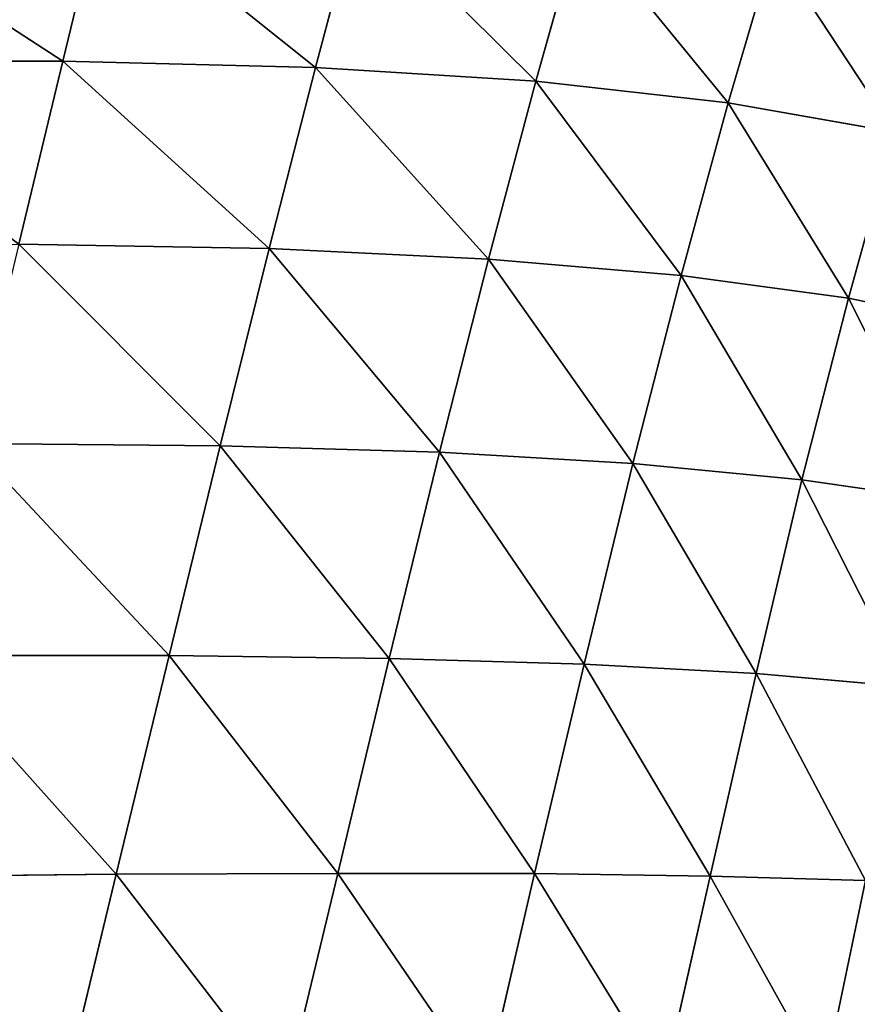
# Model space of a CAD drawing. Extents: x -52 to 60, y -30 to 45.
# Drawn here: x 20 to 34, y 14 to 29 of the extents above; entities that cross this region are included whole.
import ezdxf

# ---------------------------------------------------------------- set-up
doc = ezdxf.new("R2010")
doc.units = 0
doc.layers.get('0').update_dxf_attribs({"color": 13, "linetype": 'CONTINUOUS'})
doc.layers.add('CUBE_4', color=178, linetype='CONTINUOUS')

# ---------------------------------------------------------------- blocks, each defined once
blk = doc.blocks.new('GROUP_5')
at = {"layer": 'CUBE_4'}
for p, q in [((73.61, 60.9, 26.89), (72.98, 58.29, 27.09)), ((77.68, 60.77, 26.89), (77, 58.19, 27.09)), ((81.21, 60.5, 26.89), (80.5, 57.97, 27.09)), ((84.28, 60.09, 26.89), (83.56, 57.63, 27.09)), ((72.98, 58.29, 27.09), (68.41, 58.29, 27.09)), ((72.98, 58.29, 27.09), (72.28, 55.38, 27.22)), ((77, 58.19, 27.09), (72.98, 58.29, 27.09)), ((77, 58.19, 27.09), (76.26, 55.31, 27.22)), ((80.5, 57.97, 27.09), (77, 58.19, 27.09)), ((80.5, 57.97, 27.09), (79.75, 55.14, 27.22)), ((83.56, 57.63, 27.09), (80.5, 57.97, 27.09)), ((83.56, 57.63, 27.09), (82.81, 54.88, 27.22)), ((86.2, 57.16, 27.09), (83.56, 57.63, 27.09)), ((86.2, 57.16, 27.09), (85.47, 54.52, 27.22)), ((76.26, 55.31, 27.22), (72.28, 55.38, 27.22)), ((76.26, 55.31, 27.22), (75.48, 52.17, 27.31)), ((79.75, 55.14, 27.22), (76.26, 55.31, 27.22)), ((79.75, 55.14, 27.22), (78.97, 52.07, 27.31)), ((82.81, 54.88, 27.22), (79.75, 55.14, 27.22)), ((82.81, 54.88, 27.22), (82.04, 51.89, 27.31)), ((85.47, 54.52, 27.22), (82.81, 54.88, 27.22)), ((85.47, 54.52, 27.22), (84.73, 51.63, 27.31)), ((87.78, 54.04, 27.22), (85.47, 54.52, 27.22)), ((75.48, 52.17, 27.31), (71.52, 52.21, 27.31)), ((75.48, 52.17, 27.31), (74.67, 48.84, 27.37)), ((78.97, 52.07, 27.31), (75.48, 52.17, 27.31)), ((78.97, 52.07, 27.31), (78.17, 48.79, 27.37)), ((82.04, 51.89, 27.31), (78.97, 52.07, 27.31)), ((82.04, 51.89, 27.31), (81.27, 48.7, 27.37)), ((84.73, 51.63, 27.31), (82.04, 51.89, 27.31)), ((84, 48.55, 27.37), (84.73, 51.63, 27.31)), ((87.09, 51.29, 27.31), (84.73, 51.63, 27.31)), ((70.72, 48.84, 27.37), (74.67, 48.84, 27.37)), ((74.67, 48.84, 27.37), (73.83, 45.36, 27.4)), ((74.67, 48.84, 27.37), (78.17, 48.79, 27.37)), ((78.17, 48.79, 27.37), (77.35, 45.37, 27.4)), ((78.17, 48.79, 27.37), (81.27, 48.7, 27.37)), ((81.27, 48.7, 27.37), (80.48, 45.37, 27.4)), ((81.27, 48.7, 27.37), (84, 48.55, 27.37)), ((83.27, 45.33, 27.4), (84, 48.55, 27.37)), ((84, 48.55, 27.37), (86.4, 48.34, 27.37)), ((69.89, 45.32, 27.4), (73.83, 45.36, 27.4)), ((73.83, 45.36, 27.4), (72.97, 41.79, 27.41)), ((73.83, 45.36, 27.4), (77.35, 45.37, 27.4)), ((77.35, 45.37, 27.4), (76.51, 41.87, 27.41)), ((77.35, 45.37, 27.4), (80.48, 45.37, 27.4)), ((80.48, 45.37, 27.4), (79.69, 41.95, 27.41)), ((80.48, 45.37, 27.4), (83.27, 45.33, 27.4)), ((82.53, 42.03, 27.41), (83.27, 45.33, 27.4)), ((83.27, 45.33, 27.4), (85.74, 45.26, 27.4)), ((85.08, 42.08, 27.41), (85.74, 45.26, 27.4))]:
    blk.add_line(p, q, dxfattribs=at)
mesh = blk.add_polyface(dxfattribs=at)
corners = [(72.98, 58.29, 27.09), (68.97, 60.9, 26.89), (68.41, 58.29, 27.09), (73.61, 60.9, 26.89)]
mesh.append_faces([[corners[k] for k in face] for face in [(0, 1, 2), (1, 0, 3)]], dxfattribs={"vtx0": -1})
mesh = blk.add_polyface(dxfattribs=at)
corners = [(77, 58.19, 27.09), (73.61, 60.9, 26.89), (72.98, 58.29, 27.09), (77.68, 60.77, 26.89)]
mesh.append_faces([[corners[k] for k in face] for face in [(0, 1, 2), (1, 0, 3)]], dxfattribs={"vtx0": -1})
mesh = blk.add_polyface(dxfattribs=at)
corners = [(80.5, 57.97, 27.09), (77.68, 60.77, 26.89), (77, 58.19, 27.09), (81.21, 60.5, 26.89)]
mesh.append_faces([[corners[k] for k in face] for face in [(0, 1, 2), (1, 0, 3)]], dxfattribs={"vtx0": -1})
mesh = blk.add_polyface(dxfattribs=at)
corners = [(83.56, 57.63, 27.09), (81.21, 60.5, 26.89), (80.5, 57.97, 27.09), (84.28, 60.09, 26.89)]
mesh.append_faces([[corners[k] for k in face] for face in [(0, 1, 2), (1, 0, 3)]], dxfattribs={"vtx0": -1})
mesh = blk.add_polyface(dxfattribs=at)
corners = [(86.2, 57.16, 27.09), (84.28, 60.09, 26.89), (83.56, 57.63, 27.09), (86.93, 59.53, 26.89)]
mesh.append_faces([[corners[k] for k in face] for face in [(0, 1, 2), (1, 0, 3)]], dxfattribs={"vtx0": -1})
mesh = blk.add_polyface(dxfattribs=at)
corners = [(72.28, 55.38, 27.22), (68.41, 58.29, 27.09), (67.77, 55.36, 27.22), (72.98, 58.29, 27.09)]
mesh.append_faces([[corners[k] for k in face] for face in [(0, 1, 2), (1, 0, 3)]], dxfattribs={"vtx0": -1})
mesh = blk.add_polyface(dxfattribs=at)
corners = [(76.26, 55.31, 27.22), (72.98, 58.29, 27.09), (72.28, 55.38, 27.22), (77, 58.19, 27.09)]
mesh.append_faces([[corners[k] for k in face] for face in [(0, 1, 2), (1, 0, 3)]], dxfattribs={"vtx0": -1})
mesh = blk.add_polyface(dxfattribs=at)
corners = [(79.75, 55.14, 27.22), (77, 58.19, 27.09), (76.26, 55.31, 27.22), (80.5, 57.97, 27.09)]
mesh.append_faces([[corners[k] for k in face] for face in [(0, 1, 2), (1, 0, 3)]], dxfattribs={"vtx0": -1})
mesh = blk.add_polyface(dxfattribs=at)
corners = [(82.81, 54.88, 27.22), (80.5, 57.97, 27.09), (79.75, 55.14, 27.22), (83.56, 57.63, 27.09)]
mesh.append_faces([[corners[k] for k in face] for face in [(0, 1, 2), (1, 0, 3)]], dxfattribs={"vtx0": -1})
mesh = blk.add_polyface(dxfattribs=at)
corners = [(85.47, 54.52, 27.22), (83.56, 57.63, 27.09), (82.81, 54.88, 27.22), (86.2, 57.16, 27.09)]
mesh.append_faces([[corners[k] for k in face] for face in [(0, 1, 2), (1, 0, 3)]], dxfattribs={"vtx0": -1})
mesh = blk.add_polyface(dxfattribs=at)
corners = [(87.78, 54.04, 27.22), (86.2, 57.16, 27.09), (85.47, 54.52, 27.22), (88.5, 56.56, 27.09)]
mesh.append_faces([[corners[k] for k in face] for face in [(0, 1, 2), (1, 0, 3)]], dxfattribs={"vtx0": -1})
mesh = blk.add_polyface(dxfattribs=at)
corners = [(75.48, 52.17, 27.31), (72.28, 55.38, 27.22), (71.52, 52.21, 27.31), (76.26, 55.31, 27.22)]
mesh.append_faces([[corners[k] for k in face] for face in [(0, 1, 2), (1, 0, 3)]], dxfattribs={"vtx0": -1})
mesh = blk.add_polyface(dxfattribs=at)
corners = [(78.97, 52.07, 27.31), (76.26, 55.31, 27.22), (75.48, 52.17, 27.31), (79.75, 55.14, 27.22)]
mesh.append_faces([[corners[k] for k in face] for face in [(0, 1, 2), (1, 0, 3)]], dxfattribs={"vtx0": -1})
mesh = blk.add_polyface(dxfattribs=at)
corners = [(82.04, 51.89, 27.31), (79.75, 55.14, 27.22), (78.97, 52.07, 27.31), (82.81, 54.88, 27.22)]
mesh.append_faces([[corners[k] for k in face] for face in [(0, 1, 2), (1, 0, 3)]], dxfattribs={"vtx0": -1})
mesh = blk.add_polyface(dxfattribs=at)
corners = [(84.73, 51.63, 27.31), (82.81, 54.88, 27.22), (82.04, 51.89, 27.31), (85.47, 54.52, 27.22)]
mesh.append_faces([[corners[k] for k in face] for face in [(0, 1, 2), (1, 0, 3)]], dxfattribs={"vtx0": -1})
mesh = blk.add_polyface(dxfattribs=at)
corners = [(87.09, 51.29, 27.31), (85.47, 54.52, 27.22), (84.73, 51.63, 27.31), (87.78, 54.04, 27.22)]
mesh.append_faces([[corners[k] for k in face] for face in [(0, 1, 2), (1, 0, 3)]], dxfattribs={"vtx0": -1})
mesh = blk.add_polyface(dxfattribs=at)
corners = [(74.67, 48.84, 27.37), (71.52, 52.21, 27.31), (70.72, 48.84, 27.37), (75.48, 52.17, 27.31)]
mesh.append_faces([[corners[k] for k in face] for face in [(0, 1, 2), (1, 0, 3)]], dxfattribs={"vtx0": -1})
mesh = blk.add_polyface(dxfattribs=at)
corners = [(78.17, 48.79, 27.37), (75.48, 52.17, 27.31), (74.67, 48.84, 27.37), (78.97, 52.07, 27.31)]
mesh.append_faces([[corners[k] for k in face] for face in [(0, 1, 2), (1, 0, 3)]], dxfattribs={"vtx0": -1})
mesh = blk.add_polyface(dxfattribs=at)
corners = [(81.27, 48.7, 27.37), (78.97, 52.07, 27.31), (78.17, 48.79, 27.37), (82.04, 51.89, 27.31)]
mesh.append_faces([[corners[k] for k in face] for face in [(0, 1, 2), (1, 0, 3)]], dxfattribs={"vtx0": -1})
mesh = blk.add_polyface(dxfattribs=at)
corners = [(84, 48.55, 27.37), (82.04, 51.89, 27.31), (81.27, 48.7, 27.37), (84.73, 51.63, 27.31)]
mesh.append_faces([[corners[k] for k in face] for face in [(0, 1, 2), (1, 0, 3)]], dxfattribs={"vtx0": -1})
mesh = blk.add_polyface(dxfattribs=at)
corners = [(86.4, 48.34, 27.37), (84.73, 51.63, 27.31), (84, 48.55, 27.37), (87.09, 51.29, 27.31)]
mesh.append_faces([[corners[k] for k in face] for face in [(0, 1, 2), (1, 0, 3)]], dxfattribs={"vtx0": -1})
mesh = blk.add_polyface(dxfattribs=at)
corners = [(73.83, 45.36, 27.4), (70.72, 48.84, 27.37), (69.89, 45.32, 27.4), (74.67, 48.84, 27.37)]
mesh.append_faces([[corners[k] for k in face] for face in [(0, 1, 2), (1, 0, 3)]], dxfattribs={"vtx0": -1})
mesh = blk.add_polyface(dxfattribs=at)
corners = [(77.35, 45.37, 27.4), (74.67, 48.84, 27.37), (73.83, 45.36, 27.4), (78.17, 48.79, 27.37)]
mesh.append_faces([[corners[k] for k in face] for face in [(0, 1, 2), (1, 0, 3)]], dxfattribs={"vtx0": -1})
mesh = blk.add_polyface(dxfattribs=at)
corners = [(80.48, 45.37, 27.4), (78.17, 48.79, 27.37), (77.35, 45.37, 27.4), (81.27, 48.7, 27.37)]
mesh.append_faces([[corners[k] for k in face] for face in [(0, 1, 2), (1, 0, 3)]], dxfattribs={"vtx0": -1})
mesh = blk.add_polyface(dxfattribs=at)
corners = [(83.27, 45.33, 27.4), (81.27, 48.7, 27.37), (80.48, 45.37, 27.4), (84, 48.55, 27.37)]
mesh.append_faces([[corners[k] for k in face] for face in [(0, 1, 2), (1, 0, 3)]], dxfattribs={"vtx0": -1})
mesh = blk.add_polyface(dxfattribs=at)
corners = [(85.74, 45.26, 27.4), (84, 48.55, 27.37), (83.27, 45.33, 27.4), (86.4, 48.34, 27.37)]
mesh.append_faces([[corners[k] for k in face] for face in [(0, 1, 2), (1, 0, 3)]], dxfattribs={"vtx0": -1})
mesh = blk.add_polyface(dxfattribs=at)
corners = [(72.97, 41.79, 27.41), (69.89, 45.32, 27.4), (69.04, 41.72, 27.41), (73.83, 45.36, 27.4)]
mesh.append_faces([[corners[k] for k in face] for face in [(0, 1, 2), (1, 0, 3)]], dxfattribs={"vtx0": -1})
mesh = blk.add_polyface(dxfattribs=at)
corners = [(76.51, 41.87, 27.41), (73.83, 45.36, 27.4), (72.97, 41.79, 27.41), (77.35, 45.37, 27.4)]
mesh.append_faces([[corners[k] for k in face] for face in [(0, 1, 2), (1, 0, 3)]], dxfattribs={"vtx0": -1})
mesh = blk.add_polyface(dxfattribs=at)
corners = [(79.69, 41.95, 27.41), (77.35, 45.37, 27.4), (76.51, 41.87, 27.41), (80.48, 45.37, 27.4)]
mesh.append_faces([[corners[k] for k in face] for face in [(0, 1, 2), (1, 0, 3)]], dxfattribs={"vtx0": -1})
mesh = blk.add_polyface(dxfattribs=at)
corners = [(82.53, 42.03, 27.41), (80.48, 45.37, 27.4), (79.69, 41.95, 27.41), (83.27, 45.33, 27.4)]
mesh.append_faces([[corners[k] for k in face] for face in [(0, 1, 2), (1, 0, 3)]], dxfattribs={"vtx0": -1})
mesh = blk.add_polyface(dxfattribs=at)
corners = [(85.08, 42.08, 27.41), (83.27, 45.33, 27.4), (82.53, 42.03, 27.41), (85.74, 45.26, 27.4)]
mesh.append_faces([[corners[k] for k in face] for face in [(0, 1, 2), (1, 0, 3)]], dxfattribs={"vtx0": -1})
mesh = blk.add_polyface(dxfattribs=at)
corners = [(87.34, 42.11, 27.41), (85.74, 45.26, 27.4), (85.08, 42.08, 27.41), (87.93, 45.13, 27.4)]
mesh.append_faces([[corners[k] for k in face] for face in [(0, 1, 2), (1, 0, 3)]], dxfattribs={"vtx0": -1})

msp = doc.modelspace()

# ---------------------------------------------------------------- block references
msp.add_blockref('GROUP_5', (-52.089, -29.664))

doc.saveas('drawing.dxf')
